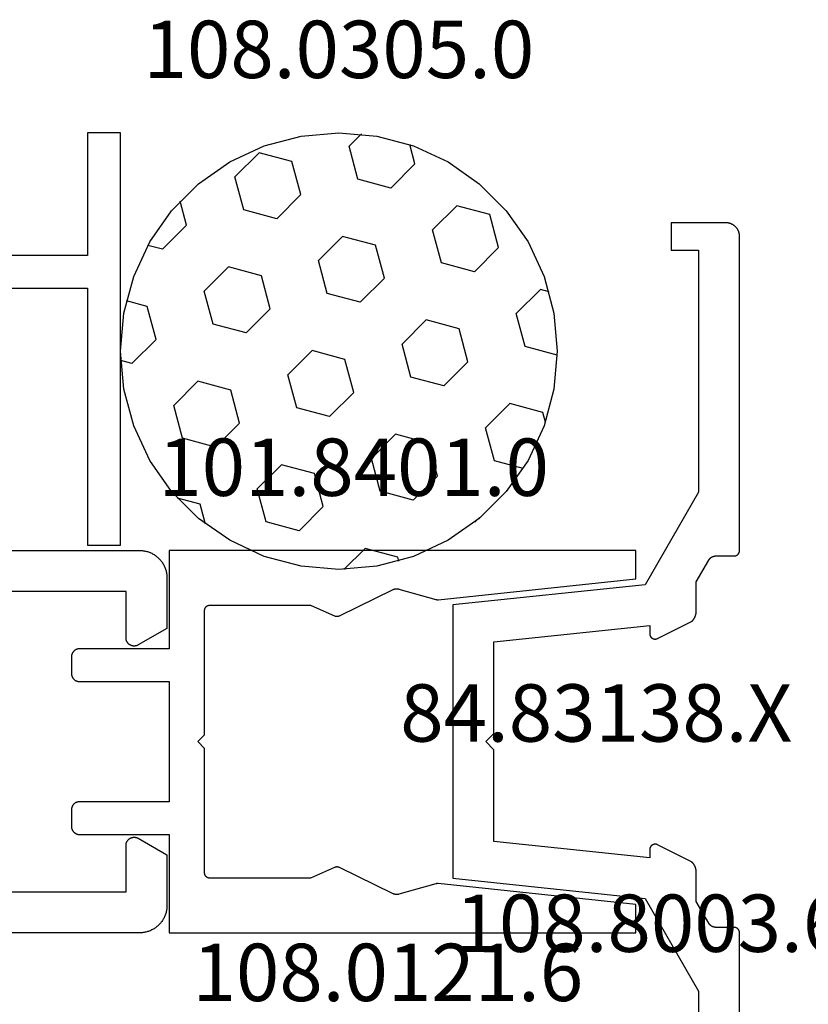
# Model space of a CAD drawing. Units: millimetres. Extents: x -6 to 3126, y -4515 to -50.
# Drawn here: x 2774 to 2803, y -546 to -510 of the extents above; entities that cross this region are included whole.
import ezdxf
from ezdxf.enums import TextEntityAlignment as Align

# ---------------------------------------------------------------- set-up
doc = ezdxf.new("R2010")
doc.units = ezdxf.units.MM
for name, color, linetype in [('CrossSectionsAccess', 2, 'Continuous'), ('CrossSectionsGums', 1, 'Continuous'), ('CrossSectionsProfils', 7, 'Continuous'), ('CrossSectionsTexts', 3, 'Continuous')]:
    doc.layers.add(name, color=color, linetype=linetype)
doc.styles.get("Standard").update_dxf_attribs({"font": 'complex.shx', "height": 60})

# ---------------------------------------------------------------- blocks, each defined once
blk = doc.blocks.new('84_11042_0', base_point=(-5052.303, -3755.952))
at = {"layer": 'CrossSectionsProfils', "flags": 128}
for points in [[(-5042.803, -3805.952), (-5042.803, -3813.952), (-5042.803, -3813.985), (-5042.801, -3814.017), (-5042.798, -3814.05), (-5042.795, -3814.082), (-5042.79, -3814.115), (-5042.784, -3814.147), (-5042.777, -3814.179), (-5042.769, -3814.211), (-5042.76, -3814.242), (-5042.75, -3814.273), (-5042.739, -3814.304), (-5042.727, -3814.335), (-5042.714, -3814.365), (-5042.7, -3814.394), (-5042.685, -3814.423), (-5042.669, -3814.452), (-5042.652, -3814.48), (-5042.635, -3814.507), (-5042.616, -3814.534), (-5042.596, -3814.561), (-5042.576, -3814.586), (-5042.555, -3814.611), (-5042.533, -3814.635), (-5042.51, -3814.659), (-5042.487, -3814.682), (-5042.462, -3814.704), (-5042.437, -3814.725), (-5042.412, -3814.745), (-5042.386, -3814.765), (-5042.359, -3814.783), (-5042.331, -3814.801), (-5042.303, -3814.818), (-5042.274, -3814.834), (-5042.245, -3814.849), (-5042.216, -3814.863), (-5042.186, -3814.876), (-5042.155, -3814.888), (-5042.125, -3814.899), (-5042.093, -3814.909), (-5042.062, -3814.918), (-5042.03, -3814.926), (-5041.998, -3814.933), (-5041.966, -3814.938), (-5041.934, -3814.943), (-5041.901, -3814.947), (-5041.869, -3814.95), (-5041.836, -3814.951), (-5041.803, -3814.952), (-5041.803, -3814.952), (-5039.95, -3814.952), (-5039.343, -3813.902), (-5039.337, -3813.89), (-5039.331, -3813.879), (-5039.326, -3813.867), (-5039.321, -3813.854), (-5039.317, -3813.842), (-5039.313, -3813.829), (-5039.31, -3813.817), (-5039.308, -3813.804), (-5039.306, -3813.791), (-5039.304, -3813.778), (-5039.303, -3813.765), (-5039.303, -3813.752), (-5039.303, -3813.739), (-5039.304, -3813.726), (-5039.306, -3813.713), (-5039.308, -3813.7), (-5039.31, -3813.687), (-5039.313, -3813.674), (-5039.317, -3813.662), (-5039.321, -3813.649), (-5039.326, -3813.637), (-5039.331, -3813.625), (-5039.337, -3813.613), (-5039.343, -3813.602), (-5039.35, -3813.591), (-5039.357, -3813.58), (-5039.365, -3813.569), (-5039.373, -3813.559), (-5039.382, -3813.549), (-5039.391, -3813.54), (-5039.4, -3813.531), (-5039.41, -3813.522), (-5039.42, -3813.514), (-5039.431, -3813.506), (-5039.442, -3813.499), (-5039.453, -3813.492), (-5039.465, -3813.486), (-5039.476, -3813.48), (-5039.488, -3813.475), (-5039.5, -3813.47), (-5039.513, -3813.466), (-5039.525, -3813.462), (-5039.538, -3813.459), (-5039.551, -3813.456), (-5039.564, -3813.454), (-5039.577, -3813.453), (-5039.59, -3813.452), (-5039.603, -3813.452), (-5039.603, -3813.452), (-5041.303, -3813.452), (-5041.303, -3808.952)], [(-5030.303, -3808.952), (-5030.303, -3813.452), (-5032.003, -3813.452), (-5032.016, -3813.452), (-5032.029, -3813.453), (-5032.042, -3813.454), (-5032.055, -3813.456), (-5032.068, -3813.459), (-5032.081, -3813.462), (-5032.093, -3813.466), (-5032.106, -3813.47), (-5032.118, -3813.475), (-5032.13, -3813.48), (-5032.142, -3813.486), (-5032.153, -3813.492), (-5032.164, -3813.499), (-5032.175, -3813.506), (-5032.186, -3813.514), (-5032.196, -3813.522), (-5032.206, -3813.531), (-5032.215, -3813.54), (-5032.224, -3813.549), (-5032.233, -3813.559), (-5032.241, -3813.569), (-5032.249, -3813.58), (-5032.256, -3813.591), (-5032.263, -3813.602), (-5032.269, -3813.613), (-5032.275, -3813.625), (-5032.28, -3813.637), (-5032.285, -3813.649), (-5032.289, -3813.662), (-5032.293, -3813.674), (-5032.296, -3813.687), (-5032.299, -3813.7), (-5032.301, -3813.713), (-5032.302, -3813.726), (-5032.303, -3813.739), (-5032.303, -3813.752), (-5032.303, -3813.765), (-5032.302, -3813.778), (-5032.301, -3813.791), (-5032.299, -3813.804), (-5032.296, -3813.817), (-5032.293, -3813.829), (-5032.289, -3813.842), (-5032.285, -3813.854), (-5032.28, -3813.867), (-5032.275, -3813.879), (-5032.269, -3813.89), (-5032.263, -3813.902), (-5032.263, -3813.902), (-5031.657, -3814.952), (-5029.803, -3814.952), (-5029.77, -3814.951), (-5029.738, -3814.95), (-5029.705, -3814.947), (-5029.673, -3814.943), (-5029.64, -3814.938), (-5029.608, -3814.933), (-5029.576, -3814.926), (-5029.544, -3814.918), (-5029.513, -3814.909), (-5029.482, -3814.899), (-5029.451, -3814.888), (-5029.42, -3814.876), (-5029.39, -3814.863), (-5029.361, -3814.849), (-5029.332, -3814.834), (-5029.303, -3814.818), (-5029.275, -3814.801), (-5029.248, -3814.783), (-5029.221, -3814.765), (-5029.194, -3814.745), (-5029.169, -3814.725), (-5029.144, -3814.704), (-5029.12, -3814.682), (-5029.096, -3814.659), (-5029.073, -3814.635), (-5029.051, -3814.611), (-5029.03, -3814.586), (-5029.01, -3814.561), (-5028.99, -3814.534), (-5028.972, -3814.507), (-5028.954, -3814.48), (-5028.937, -3814.452), (-5028.921, -3814.423), (-5028.906, -3814.394), (-5028.892, -3814.365), (-5028.879, -3814.335), (-5028.867, -3814.304), (-5028.856, -3814.273), (-5028.846, -3814.242), (-5028.837, -3814.211), (-5028.829, -3814.179), (-5028.822, -3814.147), (-5028.816, -3814.115), (-5028.812, -3814.082), (-5028.808, -3814.05), (-5028.805, -3814.017), (-5028.804, -3813.985), (-5028.803, -3813.952), (-5028.803, -3813.952), (-5028.803, -3805.952)]]:
    blk.add_lwpolyline(points, dxfattribs=at)
blk = doc.blocks.new('101_8401_0_TEXT_2', base_point=(59, -536.5))
at = {"layer": 'CrossSectionsTexts'}
blk.add_text('101.8401.0', height=2.1, dxfattribs=at).set_placement((65.839, -527.5), align=Align.CENTER)
blk = doc.blocks.new('101_8401_0', base_point=(5091.08, 3794.332))
at = {"layer": 'CrossSectionsAccess', "flags": 128}
blk.add_lwpolyline([(5098.08, 3811.51), (5097.042, 3811.51), (5096.28, 3804.262), (5096.28, 3804.26), (5096.279, 3804.259), (5096.279, 3804.257), (5096.279, 3804.256), (5096.279, 3804.254), (5096.279, 3804.252), (5096.279, 3804.251), (5096.279, 3804.249), (5096.279, 3804.248), (5096.279, 3804.246), (5096.279, 3804.245), (5096.279, 3804.243), (5096.279, 3804.241), (5096.279, 3804.24), (5096.279, 3804.238), (5096.279, 3804.237), (5096.279, 3804.235), (5096.279, 3804.233), (5096.279, 3804.232), (5096.279, 3804.23), (5096.279, 3804.229), (5096.279, 3804.227), (5096.279, 3804.226), (5096.279, 3804.224), (5096.28, 3804.222), (5096.28, 3804.221), (5096.28, 3804.219), (5096.28, 3804.218), (5096.28, 3804.216), (5096.28, 3804.215), (5096.281, 3804.213), (5096.281, 3804.211), (5096.281, 3804.21), (5096.281, 3804.208), (5096.282, 3804.207), (5096.282, 3804.205), (5096.282, 3804.204), (5096.283, 3804.202), (5096.283, 3804.2), (5096.283, 3804.199), (5096.283, 3804.197), (5096.284, 3804.196), (5096.284, 3804.194), (5096.285, 3804.193), (5096.285, 3804.191), (5096.285, 3804.19), (5096.286, 3804.188), (5096.286, 3804.187), (5096.286, 3804.187), (5096.669, 3802.831), (5096.67, 3802.827), (5096.671, 3802.822), (5096.672, 3802.818), (5096.673, 3802.813), (5096.674, 3802.809), (5096.675, 3802.805), (5096.676, 3802.8), (5096.677, 3802.796), (5096.677, 3802.791), (5096.678, 3802.787), (5096.678, 3802.782), (5096.679, 3802.777), (5096.679, 3802.773), (5096.68, 3802.768), (5096.68, 3802.764), (5096.68, 3802.759), (5096.68, 3802.755), (5096.68, 3802.75), (5096.68, 3802.746), (5096.68, 3802.741), (5096.68, 3802.737), (5096.68, 3802.732), (5096.679, 3802.727), (5096.679, 3802.723), (5096.679, 3802.718), (5096.678, 3802.714), (5096.677, 3802.709), (5096.677, 3802.705), (5096.676, 3802.7), (5096.675, 3802.696), (5096.674, 3802.691), (5096.674, 3802.687), (5096.673, 3802.682), (5096.671, 3802.678), (5096.67, 3802.674), (5096.669, 3802.669), (5096.668, 3802.665), (5096.667, 3802.66), (5096.665, 3802.656), (5096.664, 3802.652), (5096.662, 3802.647), (5096.661, 3802.643), (5096.659, 3802.639), (5096.657, 3802.635), (5096.655, 3802.631), (5096.654, 3802.626), (5096.652, 3802.622), (5096.65, 3802.618), (5096.65, 3802.618), (5095.689, 3800.649), (5095.688, 3800.645), (5095.686, 3800.642), (5095.685, 3800.638), (5095.683, 3800.635), (5095.682, 3800.631), (5095.68, 3800.627), (5095.679, 3800.624), (5095.678, 3800.62), (5095.677, 3800.616), (5095.676, 3800.612), (5095.675, 3800.609), (5095.674, 3800.605), (5095.673, 3800.601), (5095.672, 3800.597), (5095.672, 3800.593), (5095.671, 3800.589), (5095.671, 3800.586), (5095.67, 3800.582), (5095.67, 3800.578), (5095.669, 3800.574), (5095.669, 3800.57), (5095.669, 3800.566), (5095.669, 3800.562), (5095.669, 3800.558), (5095.669, 3800.554), (5095.669, 3800.55), (5095.67, 3800.546), (5095.67, 3800.543), (5095.67, 3800.539), (5095.671, 3800.535), (5095.671, 3800.531), (5095.672, 3800.527), (5095.673, 3800.523), (5095.674, 3800.519), (5095.674, 3800.516), (5095.675, 3800.512), (5095.676, 3800.508), (5095.677, 3800.504), (5095.679, 3800.501), (5095.68, 3800.497), (5095.681, 3800.493), (5095.682, 3800.489), (5095.684, 3800.486), (5095.685, 3800.482), (5095.687, 3800.479), (5095.689, 3800.475), (5095.69, 3800.472), (5095.692, 3800.468), (5095.692, 3800.468), (5096.08, 3799.591), (5096.08, 3795.91), (5096.08, 3795.904), (5096.08, 3795.897), (5096.079, 3795.891), (5096.078, 3795.884), (5096.077, 3795.878), (5096.076, 3795.871), (5096.075, 3795.865), (5096.073, 3795.858), (5096.072, 3795.852), (5096.07, 3795.846), (5096.067, 3795.84), (5096.065, 3795.834), (5096.062, 3795.828), (5096.06, 3795.822), (5096.057, 3795.816), (5096.053, 3795.81), (5096.05, 3795.805), (5096.046, 3795.799), (5096.043, 3795.794), (5096.039, 3795.788), (5096.035, 3795.783), (5096.031, 3795.778), (5096.026, 3795.773), (5096.022, 3795.769), (5096.017, 3795.764), (5096.012, 3795.76), (5096.007, 3795.756), (5096.002, 3795.751), (5095.997, 3795.748), (5095.991, 3795.744), (5095.986, 3795.74), (5095.98, 3795.737), (5095.974, 3795.734), (5095.969, 3795.731), (5095.963, 3795.728), (5095.957, 3795.725), (5095.951, 3795.723), (5095.944, 3795.721), (5095.938, 3795.719), (5095.932, 3795.717), (5095.926, 3795.715), (5095.919, 3795.714), (5095.913, 3795.713), (5095.906, 3795.712), (5095.9, 3795.711), (5095.893, 3795.711), (5095.887, 3795.71), (5095.88, 3795.71), (5095.88, 3795.71), (5091.33, 3795.71), (5091.08, 3795.46), (5090.83, 3795.71), (5086.28, 3795.71), (5086.274, 3795.71), (5086.267, 3795.711), (5086.261, 3795.711), (5086.254, 3795.712), (5086.248, 3795.713), (5086.241, 3795.714), (5086.235, 3795.715), (5086.228, 3795.717), (5086.222, 3795.719), (5086.216, 3795.721), (5086.21, 3795.723), (5086.204, 3795.725), (5086.198, 3795.728), (5086.192, 3795.731), (5086.186, 3795.734), (5086.18, 3795.737), (5086.175, 3795.74), (5086.169, 3795.744), (5086.164, 3795.748), (5086.158, 3795.751), (5086.153, 3795.756), (5086.148, 3795.76), (5086.143, 3795.764), (5086.139, 3795.769), (5086.134, 3795.773), (5086.13, 3795.778), (5086.126, 3795.783), (5086.121, 3795.788), (5086.118, 3795.794), (5086.114, 3795.799), (5086.11, 3795.805), (5086.107, 3795.81), (5086.104, 3795.816), (5086.101, 3795.822), (5086.098, 3795.828), (5086.095, 3795.834), (5086.093, 3795.84), (5086.091, 3795.846), (5086.089, 3795.852), (5086.087, 3795.858), (5086.085, 3795.865), (5086.084, 3795.871), (5086.083, 3795.878), (5086.082, 3795.884), (5086.081, 3795.891), (5086.081, 3795.897), (5086.08, 3795.904), (5086.08, 3795.91), (5086.08, 3795.91), (5086.08, 3799.591), (5086.479, 3800.493), (5086.48, 3800.496), (5086.481, 3800.499), (5086.482, 3800.502), (5086.483, 3800.506), (5086.484, 3800.509), (5086.485, 3800.512), (5086.486, 3800.515), (5086.487, 3800.519), (5086.487, 3800.522), (5086.488, 3800.525), (5086.488, 3800.528), (5086.489, 3800.532), (5086.489, 3800.535), (5086.49, 3800.538), (5086.49, 3800.542), (5086.491, 3800.545), (5086.491, 3800.548), (5086.491, 3800.552), (5086.491, 3800.555), (5086.491, 3800.558), (5086.491, 3800.562), (5086.491, 3800.565), (5086.491, 3800.568), (5086.491, 3800.572), (5086.491, 3800.575), (5086.49, 3800.578), (5086.49, 3800.582), (5086.49, 3800.585), (5086.489, 3800.588), (5086.489, 3800.592), (5086.488, 3800.595), (5086.488, 3800.598), (5086.487, 3800.602), (5086.486, 3800.605), (5086.486, 3800.608), (5086.485, 3800.611), (5086.484, 3800.615), (5086.483, 3800.618), (5086.482, 3800.621), (5086.481, 3800.624), (5086.48, 3800.627), (5086.479, 3800.63), (5086.478, 3800.634), (5086.476, 3800.637), (5086.475, 3800.64), (5086.474, 3800.643), (5086.472, 3800.646), (5086.471, 3800.649), (5086.471, 3800.649), (5085.511, 3802.618), (5085.509, 3802.622), (5085.507, 3802.626), (5085.505, 3802.631), (5085.503, 3802.635), (5085.501, 3802.639), (5085.5, 3802.643), (5085.498, 3802.647), (5085.497, 3802.652), (5085.495, 3802.656), (5085.494, 3802.66), (5085.492, 3802.665), (5085.491, 3802.669), (5085.49, 3802.674), (5085.489, 3802.678), (5085.488, 3802.682), (5085.487, 3802.687), (5085.486, 3802.691), (5085.485, 3802.696), (5085.484, 3802.7), (5085.484, 3802.705), (5085.483, 3802.709), (5085.482, 3802.714), (5085.482, 3802.718), (5085.481, 3802.723), (5085.481, 3802.727), (5085.481, 3802.732), (5085.48, 3802.737), (5085.48, 3802.741), (5085.48, 3802.746), (5085.48, 3802.75), (5085.48, 3802.755), (5085.48, 3802.759), (5085.48, 3802.764), (5085.481, 3802.768), (5085.481, 3802.773), (5085.481, 3802.777), (5085.482, 3802.782), (5085.482, 3802.787), (5085.483, 3802.791), (5085.484, 3802.796), (5085.484, 3802.8), (5085.485, 3802.805), (5085.486, 3802.809), (5085.487, 3802.813), (5085.488, 3802.818), (5085.489, 3802.822), (5085.49, 3802.827), (5085.491, 3802.831), (5085.491, 3802.831), (5085.874, 3804.187), (5085.875, 3804.188), (5085.875, 3804.19), (5085.875, 3804.191), (5085.876, 3804.193), (5085.876, 3804.194), (5085.876, 3804.196), (5085.877, 3804.197), (5085.877, 3804.199), (5085.877, 3804.2), (5085.878, 3804.202), (5085.878, 3804.204), (5085.878, 3804.205), (5085.879, 3804.207), (5085.879, 3804.208), (5085.879, 3804.21), (5085.879, 3804.211), (5085.88, 3804.213), (5085.88, 3804.215), (5085.88, 3804.216), (5085.88, 3804.218), (5085.88, 3804.219), (5085.881, 3804.221), (5085.881, 3804.222), (5085.881, 3804.224), (5085.881, 3804.226), (5085.881, 3804.227), (5085.881, 3804.229), (5085.881, 3804.23), (5085.881, 3804.232), (5085.881, 3804.233), (5085.882, 3804.235), (5085.882, 3804.237), (5085.882, 3804.238), (5085.882, 3804.24), (5085.882, 3804.241), (5085.882, 3804.243), (5085.882, 3804.245), (5085.882, 3804.246), (5085.881, 3804.248), (5085.881, 3804.249), (5085.881, 3804.251), (5085.881, 3804.252), (5085.881, 3804.254), (5085.881, 3804.256), (5085.881, 3804.257), (5085.881, 3804.259), (5085.881, 3804.26), (5085.881, 3804.262), (5085.881, 3804.262), (5085.119, 3811.51), (5084.08, 3811.51), (5084.08, 3794.41), (5087.68, 3794.41), (5087.68, 3791.132), (5087.68, 3791.122), (5087.681, 3791.112), (5087.682, 3791.102), (5087.683, 3791.093), (5087.684, 3791.083), (5087.686, 3791.073), (5087.688, 3791.064), (5087.69, 3791.054), (5087.693, 3791.045), (5087.696, 3791.035), (5087.699, 3791.026), (5087.703, 3791.017), (5087.707, 3791.008), (5087.711, 3790.999), (5087.716, 3790.99), (5087.72, 3790.982), (5087.725, 3790.973), (5087.731, 3790.965), (5087.736, 3790.957), (5087.742, 3790.949), (5087.748, 3790.941), (5087.755, 3790.934), (5087.761, 3790.927), (5087.768, 3790.92), (5087.775, 3790.913), (5087.782, 3790.906), (5087.79, 3790.9), (5087.798, 3790.894), (5087.805, 3790.888), (5087.813, 3790.882), (5087.822, 3790.877), (5087.83, 3790.872), (5087.839, 3790.867), (5087.847, 3790.863), (5087.856, 3790.859), (5087.865, 3790.855), (5087.874, 3790.851), (5087.884, 3790.848), (5087.893, 3790.845), (5087.903, 3790.842), (5087.912, 3790.84), (5087.922, 3790.838), (5087.931, 3790.836), (5087.941, 3790.834), (5087.951, 3790.833), (5087.961, 3790.832), (5087.97, 3790.832), (5087.98, 3790.832), (5087.98, 3790.832), (5088.58, 3790.832), (5088.59, 3790.832), (5088.6, 3790.832), (5088.61, 3790.833), (5088.619, 3790.834), (5088.629, 3790.836), (5088.639, 3790.838), (5088.648, 3790.84), (5088.658, 3790.842), (5088.667, 3790.845), (5088.677, 3790.848), (5088.686, 3790.851), (5088.695, 3790.855), (5088.704, 3790.859), (5088.713, 3790.863), (5088.722, 3790.867), (5088.73, 3790.872), (5088.739, 3790.877), (5088.747, 3790.882), (5088.755, 3790.888), (5088.763, 3790.894), (5088.77, 3790.9), (5088.778, 3790.906), (5088.785, 3790.913), (5088.792, 3790.92), (5088.799, 3790.927), (5088.806, 3790.934), (5088.812, 3790.941), (5088.818, 3790.949), (5088.824, 3790.957), (5088.83, 3790.965), (5088.835, 3790.973), (5088.84, 3790.982), (5088.845, 3790.99), (5088.849, 3790.999), (5088.853, 3791.008), (5088.857, 3791.017), (5088.861, 3791.026), (5088.864, 3791.035), (5088.867, 3791.045), (5088.87, 3791.054), (5088.872, 3791.064), (5088.874, 3791.073), (5088.876, 3791.083), (5088.878, 3791.093), (5088.879, 3791.102), (5088.88, 3791.112), (5088.88, 3791.122), (5088.88, 3791.132), (5088.88, 3791.132), (5088.88, 3794.41), (5093.28, 3794.41), (5093.28, 3791.132), (5093.28, 3791.122), (5093.281, 3791.112), (5093.282, 3791.102), (5093.283, 3791.093), (5093.284, 3791.083), (5093.286, 3791.073), (5093.288, 3791.064), (5093.29, 3791.054), (5093.293, 3791.045), (5093.296, 3791.035), (5093.299, 3791.026), (5093.303, 3791.017), (5093.307, 3791.008), (5093.311, 3790.999), (5093.316, 3790.99), (5093.32, 3790.982), (5093.325, 3790.973), (5093.331, 3790.965), (5093.336, 3790.957), (5093.342, 3790.949), (5093.348, 3790.941), (5093.355, 3790.934), (5093.361, 3790.927), (5093.368, 3790.92), (5093.375, 3790.913), (5093.382, 3790.906), (5093.39, 3790.9), (5093.398, 3790.894), (5093.405, 3790.888), (5093.413, 3790.882), (5093.422, 3790.877), (5093.43, 3790.872), (5093.439, 3790.867), (5093.447, 3790.863), (5093.456, 3790.859), (5093.465, 3790.855), (5093.474, 3790.851), (5093.484, 3790.848), (5093.493, 3790.845), (5093.503, 3790.842), (5093.512, 3790.84), (5093.522, 3790.838), (5093.531, 3790.836), (5093.541, 3790.834), (5093.551, 3790.833), (5093.561, 3790.832), (5093.57, 3790.832), (5093.58, 3790.832), (5093.58, 3790.832), (5094.18, 3790.832), (5094.19, 3790.832), (5094.2, 3790.832), (5094.21, 3790.833), (5094.219, 3790.834), (5094.229, 3790.836), (5094.239, 3790.838), (5094.248, 3790.84), (5094.258, 3790.842), (5094.267, 3790.845), (5094.277, 3790.848), (5094.286, 3790.851), (5094.295, 3790.855), (5094.304, 3790.859), (5094.313, 3790.863), (5094.322, 3790.867), (5094.33, 3790.872), (5094.339, 3790.877), (5094.347, 3790.882), (5094.355, 3790.888), (5094.363, 3790.894), (5094.37, 3790.9), (5094.378, 3790.906), (5094.385, 3790.913), (5094.392, 3790.92), (5094.399, 3790.927), (5094.406, 3790.934), (5094.412, 3790.941), (5094.418, 3790.949), (5094.424, 3790.957), (5094.43, 3790.965), (5094.435, 3790.973), (5094.44, 3790.982), (5094.445, 3790.99), (5094.449, 3790.999), (5094.453, 3791.008), (5094.457, 3791.017), (5094.461, 3791.026), (5094.464, 3791.035), (5094.467, 3791.045), (5094.47, 3791.054), (5094.472, 3791.064), (5094.474, 3791.073), (5094.476, 3791.083), (5094.478, 3791.093), (5094.479, 3791.102), (5094.48, 3791.112), (5094.48, 3791.122), (5094.48, 3791.132), (5094.48, 3791.132), (5094.48, 3794.41), (5098.08, 3794.41), (5098.08, 3811.51)], dxfattribs=at)
blk = doc.blocks.new('84_83138_X_TEXT_2', base_point=(76.178, -536.5))
at = {"layer": 'CrossSectionsTexts'}
blk.add_text('84.83138.X', height=2.1, dxfattribs=at).set_placement((74.728, -536.5), align=Align.CENTER)
blk = doc.blocks.new('84_83138_X', base_point=(5132.635, 3806.195))
at = {"layer": 'CrossSectionsProfils', "flags": 128}
for points in [[(5138.38, 3806.534), (5141.776, 3808.495), (5150.635, 3808.495)], [(5151.135, 3809.995), (5139.635, 3809.995), (5139.629, 3809.995), (5139.622, 3809.994), (5139.616, 3809.994), (5139.609, 3809.993), (5139.603, 3809.992), (5139.596, 3809.991), (5139.59, 3809.989), (5139.583, 3809.988), (5139.577, 3809.986), (5139.571, 3809.984), (5139.565, 3809.982), (5139.559, 3809.979), (5139.553, 3809.977), (5139.547, 3809.974), (5139.541, 3809.971), (5139.535, 3809.968), (5139.53, 3809.965), (5139.524, 3809.961), (5139.519, 3809.957), (5139.513, 3809.953), (5139.508, 3809.949), (5139.503, 3809.945), (5139.498, 3809.941), (5139.494, 3809.936), (5139.489, 3809.931), (5139.485, 3809.927), (5139.481, 3809.922), (5139.477, 3809.916), (5139.473, 3809.911), (5139.469, 3809.906), (5139.465, 3809.9), (5139.462, 3809.895), (5139.459, 3809.889), (5139.456, 3809.883), (5139.453, 3809.877), (5139.45, 3809.871), (5139.448, 3809.865), (5139.446, 3809.859), (5139.444, 3809.853), (5139.442, 3809.846), (5139.44, 3809.84), (5139.439, 3809.834), (5139.438, 3809.827), (5139.437, 3809.821), (5139.436, 3809.814), (5139.436, 3809.808), (5139.435, 3809.801), (5139.435, 3809.795), (5139.435, 3809.795), (5139.435, 3809.126), (5139.435, 3809.119), (5139.435, 3809.113), (5139.435, 3809.106), (5139.434, 3809.1), (5139.433, 3809.093), (5139.433, 3809.087), (5139.432, 3809.08), (5139.431, 3809.074), (5139.429, 3809.067), (5139.428, 3809.061), (5139.427, 3809.054), (5139.425, 3809.048), (5139.423, 3809.042), (5139.421, 3809.036), (5139.419, 3809.029), (5139.417, 3809.023), (5139.415, 3809.017), (5139.412, 3809.011), (5139.41, 3809.005), (5139.407, 3808.999), (5139.404, 3808.993), (5139.401, 3808.987), (5139.398, 3808.981), (5139.395, 3808.976), (5139.392, 3808.97), (5139.388, 3808.965), (5139.385, 3808.959), (5139.381, 3808.954), (5139.377, 3808.948), (5139.373, 3808.943), (5139.369, 3808.938), (5139.365, 3808.933), (5139.361, 3808.928), (5139.356, 3808.923), (5139.352, 3808.918), (5139.347, 3808.914), (5139.343, 3808.909), (5139.338, 3808.905), (5139.333, 3808.9), (5139.328, 3808.896), (5139.323, 3808.892), (5139.318, 3808.888), (5139.313, 3808.884), (5139.307, 3808.88), (5139.302, 3808.876), (5139.296, 3808.873), (5139.291, 3808.869), (5139.285, 3808.866), (5139.285, 3808.866), (5138.485, 3808.404), (5137.403, 3808.404), (5137.394, 3808.404), (5137.386, 3808.404), (5137.378, 3808.403), (5137.37, 3808.403), (5137.362, 3808.402), (5137.354, 3808.402), (5137.345, 3808.401), (5137.337, 3808.4), (5137.329, 3808.399), (5137.321, 3808.397), (5137.313, 3808.396), (5137.305, 3808.394), (5137.297, 3808.393), (5137.289, 3808.391), (5137.281, 3808.389), (5137.273, 3808.387), (5137.265, 3808.385), (5137.257, 3808.383), (5137.25, 3808.38), (5137.242, 3808.378), (5137.234, 3808.375), (5137.226, 3808.372), (5137.219, 3808.369), (5137.211, 3808.366), (5137.204, 3808.363), (5137.196, 3808.36), (5137.189, 3808.356), (5137.181, 3808.353), (5137.174, 3808.349), (5137.167, 3808.345), (5137.16, 3808.341), (5137.153, 3808.337), (5137.145, 3808.333), (5137.138, 3808.329), (5137.132, 3808.324), (5137.125, 3808.32), (5137.118, 3808.315), (5137.111, 3808.311), (5137.105, 3808.306), (5137.098, 3808.301), (5137.092, 3808.296), (5137.085, 3808.291), (5137.079, 3808.285), (5137.073, 3808.28), (5137.067, 3808.275), (5137.061, 3808.269), (5137.055, 3808.263), (5137.049, 3808.258), (5137.049, 3808.258), (5136.412, 3806.994), (5136.408, 3806.986), (5136.405, 3806.979), (5136.402, 3806.971), (5136.399, 3806.963), (5136.397, 3806.954), (5136.395, 3806.946), (5136.394, 3806.938), (5136.392, 3806.929), (5136.391, 3806.921), (5136.391, 3806.913), (5136.391, 3806.904), (5136.391, 3806.896), (5136.391, 3806.887), (5136.392, 3806.879), (5136.394, 3806.87), (5136.395, 3806.862), (5136.397, 3806.854), (5136.4, 3806.845), (5136.402, 3806.837), (5136.405, 3806.829), (5136.408, 3806.822), (5136.412, 3806.814), (5136.416, 3806.807), (5136.42, 3806.799), (5136.425, 3806.792), (5136.43, 3806.785), (5136.435, 3806.778), (5136.441, 3806.772), (5136.446, 3806.766), (5136.452, 3806.76), (5136.459, 3806.754), (5136.465, 3806.748), (5136.472, 3806.743), (5136.479, 3806.738), (5136.486, 3806.734), (5136.493, 3806.729), (5136.501, 3806.725), (5136.508, 3806.722), (5136.516, 3806.718), (5136.524, 3806.716), (5136.532, 3806.713), (5136.54, 3806.711), (5136.549, 3806.709), (5136.557, 3806.707), (5136.565, 3806.706), (5136.574, 3806.705), (5136.582, 3806.704), (5136.591, 3806.704), (5136.591, 3806.704), (5136.89, 3806.704), (5136.29, 3800.995), (5132.935, 3800.995), (5132.635, 3800.695), (5132.335, 3800.995), (5128.981, 3800.995), (5128.38, 3806.704), (5128.679, 3806.704), (5128.688, 3806.704), (5128.696, 3806.705), (5128.705, 3806.706), (5128.713, 3806.707), (5128.721, 3806.709), (5128.729, 3806.711), (5128.738, 3806.713), (5128.746, 3806.716), (5128.754, 3806.718), (5128.761, 3806.722), (5128.769, 3806.725), (5128.777, 3806.729), (5128.784, 3806.734), (5128.791, 3806.738), (5128.798, 3806.743), (5128.805, 3806.748), (5128.811, 3806.754), (5128.817, 3806.76), (5128.823, 3806.766), (5128.829, 3806.772), (5128.835, 3806.778), (5128.84, 3806.785), (5128.845, 3806.792), (5128.849, 3806.799), (5128.854, 3806.807), (5128.858, 3806.814), (5128.861, 3806.822), (5128.865, 3806.829), (5128.868, 3806.837), (5128.87, 3806.845), (5128.873, 3806.854), (5128.875, 3806.862), (5128.876, 3806.87), (5128.877, 3806.879), (5128.878, 3806.887), (5128.879, 3806.896), (5128.879, 3806.904), (5128.879, 3806.913), (5128.878, 3806.921), (5128.877, 3806.929), (5128.876, 3806.938), (5128.875, 3806.946), (5128.873, 3806.954), (5128.87, 3806.963), (5128.868, 3806.971), (5128.865, 3806.979), (5128.861, 3806.986), (5128.858, 3806.994), (5128.858, 3806.994), (5128.221, 3808.258), (5128.215, 3808.263), (5128.209, 3808.269), (5128.203, 3808.275), (5128.197, 3808.28), (5128.191, 3808.285), (5128.185, 3808.291), (5128.178, 3808.296), (5128.172, 3808.301), (5128.165, 3808.306), (5128.159, 3808.311), (5128.152, 3808.315), (5128.145, 3808.32), (5128.138, 3808.324), (5128.131, 3808.329), (5128.124, 3808.333), (5128.117, 3808.337), (5128.11, 3808.341), (5128.103, 3808.345), (5128.096, 3808.349), (5128.088, 3808.353), (5128.081, 3808.356), (5128.074, 3808.36), (5128.066, 3808.363), (5128.059, 3808.366), (5128.051, 3808.369), (5128.043, 3808.372), (5128.036, 3808.375), (5128.028, 3808.378), (5128.02, 3808.38), (5128.012, 3808.383), (5128.005, 3808.385), (5127.997, 3808.387), (5127.989, 3808.389), (5127.981, 3808.391), (5127.973, 3808.393), (5127.965, 3808.394), (5127.957, 3808.396), (5127.949, 3808.397), (5127.941, 3808.399), (5127.933, 3808.4), (5127.924, 3808.401), (5127.916, 3808.402), (5127.908, 3808.402), (5127.9, 3808.403), (5127.892, 3808.403), (5127.884, 3808.404), (5127.876, 3808.404), (5127.867, 3808.404), (5127.867, 3808.404), (5126.785, 3808.404), (5125.985, 3808.866), (5125.98, 3808.869), (5125.974, 3808.873), (5125.969, 3808.876), (5125.963, 3808.88), (5125.958, 3808.884), (5125.953, 3808.888), (5125.947, 3808.892), (5125.942, 3808.896), (5125.937, 3808.9), (5125.933, 3808.905), (5125.928, 3808.909), (5125.923, 3808.914), (5125.918, 3808.918), (5125.914, 3808.923), (5125.91, 3808.928), (5125.905, 3808.933), (5125.901, 3808.938), (5125.897, 3808.943), (5125.893, 3808.948), (5125.889, 3808.954), (5125.886, 3808.959), (5125.882, 3808.965), (5125.879, 3808.97), (5125.875, 3808.976), (5125.872, 3808.981), (5125.869, 3808.987), (5125.866, 3808.993), (5125.863, 3808.999), (5125.861, 3809.005), (5125.858, 3809.011), (5125.856, 3809.017), (5125.853, 3809.023), (5125.851, 3809.029), (5125.849, 3809.036), (5125.847, 3809.042), (5125.845, 3809.048), (5125.844, 3809.054), (5125.842, 3809.061), (5125.841, 3809.067), (5125.84, 3809.074), (5125.839, 3809.08), (5125.838, 3809.087), (5125.837, 3809.093), (5125.836, 3809.1), (5125.836, 3809.106), (5125.835, 3809.113), (5125.835, 3809.119), (5125.835, 3809.126), (5125.835, 3809.126), (5125.835, 3809.795), (5125.835, 3809.801), (5125.835, 3809.808), (5125.834, 3809.814), (5125.833, 3809.821), (5125.833, 3809.827), (5125.831, 3809.834), (5125.83, 3809.84), (5125.828, 3809.846), (5125.827, 3809.853), (5125.825, 3809.859), (5125.822, 3809.865), (5125.82, 3809.871), (5125.817, 3809.877), (5125.815, 3809.883), (5125.812, 3809.889), (5125.808, 3809.895), (5125.805, 3809.9), (5125.801, 3809.906), (5125.798, 3809.911), (5125.794, 3809.916), (5125.79, 3809.922), (5125.786, 3809.927), (5125.781, 3809.931), (5125.777, 3809.936), (5125.772, 3809.941), (5125.767, 3809.945), (5125.762, 3809.949), (5125.757, 3809.953), (5125.752, 3809.957), (5125.746, 3809.961), (5125.741, 3809.965), (5125.735, 3809.968), (5125.729, 3809.971), (5125.724, 3809.974), (5125.718, 3809.977), (5125.712, 3809.979), (5125.706, 3809.982), (5125.699, 3809.984), (5125.693, 3809.986), (5125.687, 3809.988), (5125.681, 3809.989), (5125.674, 3809.991), (5125.668, 3809.992), (5125.661, 3809.993), (5125.655, 3809.994), (5125.648, 3809.994), (5125.642, 3809.995), (5125.635, 3809.995), (5125.635, 3809.995), (5114.135, 3809.995), (5114.119, 3809.994), (5114.102, 3809.994), (5114.086, 3809.992), (5114.07, 3809.99), (5114.054, 3809.988), (5114.038, 3809.985), (5114.022, 3809.982), (5114.006, 3809.978), (5113.99, 3809.973), (5113.974, 3809.968), (5113.959, 3809.963), (5113.944, 3809.957), (5113.929, 3809.95), (5113.914, 3809.943), (5113.899, 3809.936), (5113.885, 3809.928), (5113.871, 3809.919), (5113.857, 3809.91), (5113.844, 3809.901), (5113.831, 3809.891), (5113.818, 3809.881), (5113.806, 3809.871), (5113.793, 3809.86), (5113.782, 3809.848), (5113.77, 3809.836), (5113.759, 3809.824), (5113.749, 3809.812), (5113.739, 3809.799), (5113.729, 3809.786), (5113.719, 3809.772), (5113.711, 3809.759), (5113.702, 3809.745), (5113.694, 3809.73), (5113.687, 3809.716), (5113.68, 3809.701), (5113.673, 3809.686), (5113.667, 3809.671), (5113.662, 3809.655), (5113.657, 3809.64), (5113.652, 3809.624), (5113.648, 3809.608), (5113.645, 3809.592), (5113.642, 3809.576), (5113.639, 3809.56), (5113.638, 3809.544), (5113.636, 3809.527), (5113.635, 3809.511), (5113.635, 3809.495), (5113.635, 3809.495), (5113.635, 3807.495), (5114.635, 3807.495), (5114.635, 3808.495), (5123.494, 3808.495), (5126.89, 3806.534), (5127.63, 3799.495), (5137.64, 3799.495), (5138.38, 3806.534)]]:
    blk.add_lwpolyline(points, dxfattribs=at)
blk = doc.blocks.new('108_8003_6_TEXT_2', base_point=(78.228, -554.2))
at = {"layer": 'CrossSectionsTexts'}
blk.add_text('108.8003.6', height=2.1, dxfattribs=at).set_placement((76.728, -544.199), align=Align.CENTER)
blk = doc.blocks.new('108_0121_6_TEXT_2', base_point=(71.5, -555))
at = {"layer": 'CrossSectionsTexts'}
blk.add_text('108.0121.6', height=2.1, dxfattribs=at).set_placement((67.094, -546), align=Align.CENTER)
blk = doc.blocks.new('101_8402_0', base_point=(5443.375, 3881.742))
at = {"layer": 'CrossSectionsAccess', "flags": 128}
blk.add_lwpolyline([(5443.275, 3836.951), (5443.275, 3825.656), (5452.675, 3825.656), (5452.675, 3824.442), (5437.575, 3824.442), (5437.575, 3825.656), (5442.075, 3825.656), (5442.075, 3833.451)], dxfattribs=at)
blk = doc.blocks.new('108_0305_0_TEXT_2', base_point=(57.3, -514.2))
at = {"layer": 'CrossSectionsTexts'}
blk.add_text('108.0305.0', height=2.1, dxfattribs=at).set_placement((65.3, -512.2), align=Align.CENTER)
blk = doc.blocks.new('108_0305_0', base_point=(5583.385, 4900.275))
at = {"layer": 'CrossSectionsGums', "color": 252, "true_color": 0x848484}
for p, q in [((5589.996, 4900.154), (5588.649, 4899.793)), ((5589.748, 4899.298), (5589.543, 4900.06)), ((5591.385, 4900.275), (5589.996, 4900.154)), ((5592.774, 4900.154), (5591.385, 4900.275)), ((5591.839, 4899.858), (5591.729, 4900.268)), ((5594.121, 4899.793), (5592.774, 4900.154)), ((5588.649, 4899.793), (5587.385, 4899.203)), ((5590.955, 4898.974), (5591.839, 4899.858)), ((5595.385, 4899.203), (5594.121, 4899.793)), ((5587.656, 4898.737), (5587.512, 4899.275)), ((5590.955, 4898.974), (5589.748, 4899.298)), ((5587.385, 4899.203), (5586.243, 4898.404)), ((5596.527, 4898.404), (5595.385, 4899.203)), ((5586.772, 4897.853), (5587.656, 4898.737)), ((5586.243, 4898.404), (5585.257, 4897.418)), ((5592.486, 4897.443), (5593.37, 4898.327)), ((5594.577, 4898.004), (5593.37, 4898.327)), ((5597.514, 4897.418), (5596.527, 4898.404)), ((5596.992, 4897.357), (5596.768, 4898.194)), ((5586.772, 4897.853), (5585.89, 4898.09)), ((5594.901, 4896.796), (5594.577, 4898.004)), ((5585.257, 4897.418), (5584.457, 4896.275)), ((5592.809, 4896.236), (5592.486, 4897.443)), ((5598.313, 4896.275), (5597.514, 4897.418)), ((5588.303, 4896.322), (5589.187, 4897.206)), ((5590.395, 4896.883), (5589.187, 4897.206)), ((5597.72, 4897.162), (5596.992, 4897.357)), ((5590.718, 4895.675), (5590.395, 4896.883)), ((5594.017, 4895.912), (5594.901, 4896.796)), ((5584.457, 4896.275), (5583.868, 4895.011)), ((5584.121, 4895.202), (5585.005, 4896.086)), ((5586.212, 4895.762), (5585.005, 4896.086)), ((5588.627, 4895.115), (5588.303, 4896.322)), ((5594.017, 4895.912), (5592.809, 4896.236)), ((5598.903, 4895.011), (5598.313, 4896.275)), ((5586.536, 4894.555), (5586.212, 4895.762)), ((5589.834, 4894.792), (5590.718, 4895.675)), ((5595.548, 4894.381), (5596.432, 4895.265)), ((5597.639, 4894.942), (5596.432, 4895.265)), ((5583.868, 4895.011), (5583.507, 4893.664)), ((5584.444, 4893.994), (5584.121, 4895.202)), ((5589.834, 4894.792), (5588.627, 4895.115)), ((5597.963, 4893.734), (5597.639, 4894.942)), ((5599.264, 4893.664), (5598.903, 4895.011)), ((5585.652, 4893.671), (5586.536, 4894.555)), ((5595.871, 4893.174), (5595.548, 4894.381)), ((5585.652, 4893.671), (5584.444, 4893.994)), ((5591.365, 4893.261), (5592.249, 4894.144)), ((5593.456, 4893.821), (5592.249, 4894.144)), ((5593.78, 4892.614), (5593.456, 4893.821)), ((5583.507, 4893.664), (5583.385, 4892.275)), ((5597.079, 4892.85), (5597.963, 4893.734)), ((5599.385, 4892.275), (5599.264, 4893.664)), ((5591.689, 4892.053), (5591.365, 4893.261)), ((5597.079, 4892.85), (5595.871, 4893.174)), ((5587.183, 4892.14), (5588.066, 4893.024)), ((5589.274, 4892.7), (5588.066, 4893.024)), ((5589.597, 4891.493), (5589.274, 4892.7)), ((5592.896, 4891.73), (5593.78, 4892.614)), ((5583.385, 4892.275), (5583.507, 4890.886)), ((5587.506, 4890.932), (5587.183, 4892.14)), ((5592.896, 4891.73), (5591.689, 4892.053)), ((5598.61, 4891.319), (5599.383, 4892.093)), ((5599.264, 4890.886), (5599.385, 4892.275)), ((5583.428, 4891.447), (5583.884, 4891.903)), ((5585.091, 4891.58), (5583.884, 4891.903)), ((5585.415, 4890.372), (5585.091, 4891.58)), ((5588.714, 4890.609), (5589.597, 4891.493)), ((5598.933, 4890.112), (5598.61, 4891.319)), ((5588.714, 4890.609), (5587.506, 4890.932)), ((5594.427, 4890.199), (5595.311, 4891.083)), ((5596.518, 4890.759), (5595.311, 4891.083)), ((5583.507, 4890.886), (5583.868, 4889.539)), ((5596.842, 4889.552), (5596.518, 4890.759)), ((5598.903, 4889.539), (5599.264, 4890.886)), ((5584.531, 4889.488), (5585.415, 4890.372)), ((5590.244, 4889.078), (5591.128, 4889.962)), ((5592.336, 4889.638), (5591.128, 4889.962)), ((5594.751, 4888.991), (5594.427, 4890.199)), ((5599.076, 4890.074), (5598.933, 4890.112)), ((5584.531, 4889.488), (5583.818, 4889.679)), ((5583.868, 4889.539), (5584.457, 4888.275)), ((5592.659, 4888.431), (5592.336, 4889.638)), ((5595.958, 4888.668), (5596.842, 4889.552)), ((5598.313, 4888.275), (5598.903, 4889.539)), ((5586.062, 4887.957), (5586.946, 4888.841)), ((5588.153, 4888.518), (5586.946, 4888.841)), ((5590.568, 4887.871), (5590.244, 4889.078)), ((5595.958, 4888.668), (5594.751, 4888.991)), ((5588.477, 4887.31), (5588.153, 4888.518)), ((5591.775, 4887.547), (5592.659, 4888.431)), ((5584.457, 4888.275), (5585.257, 4887.133)), ((5597.514, 4887.133), (5598.313, 4888.275)), ((5586.385, 4886.75), (5586.062, 4887.957)), ((5591.775, 4887.547), (5590.568, 4887.871)), ((5585.257, 4887.133), (5586.243, 4886.147)), ((5587.593, 4886.426), (5588.477, 4887.31)), ((5596.527, 4886.147), (5597.514, 4887.133)), ((5597.489, 4887.137), (5597.642, 4887.29)), ((5597.496, 4887.112), (5597.489, 4887.137)), ((5587.593, 4886.426), (5586.385, 4886.75)), ((5593.306, 4886.016), (5594.19, 4886.9)), ((5595.398, 4886.577), (5594.19, 4886.9)), ((5595.679, 4885.525), (5595.398, 4886.577)), ((5586.243, 4886.147), (5587.385, 4885.347)), ((5593.63, 4884.809), (5593.306, 4886.016)), ((5595.385, 4885.347), (5596.527, 4886.147)), ((5589.124, 4884.895), (5590.008, 4885.779)), ((5591.215, 4885.456), (5590.008, 4885.779)), ((5587.385, 4885.347), (5588.649, 4884.758)), ((5591.531, 4884.277), (5591.215, 4885.456)), ((5594.121, 4884.758), (5595.385, 4885.347)), ((5589.209, 4884.577), (5589.124, 4884.895)), ((5593.992, 4884.712), (5593.63, 4884.809)), ((5588.649, 4884.758), (5589.996, 4884.397)), ((5592.774, 4884.397), (5594.121, 4884.758)), ((5589.996, 4884.397), (5591.385, 4884.275)), ((5591.385, 4884.275), (5592.774, 4884.397))]:
    blk.add_line(p, q, dxfattribs=at)
blk = doc.blocks.new('CS_1VERT1', base_point=(0, -520))
at = {"layer": 'CrossSectionsAccess', "yscale": -1, "rotation": 270}
blk.add_blockref('101_8402_0', (0, -520), dxfattribs=at)
blk.add_blockref('101_8402_0', (0, -520), dxfattribs=at)
at = {"layer": 'CrossSectionsAccess', "rotation": 270}
blk.add_blockref('101_8401_0', (59, -536.5), dxfattribs=at)
at = {"layer": 'CrossSectionsGums', "yscale": -1, "rotation": 270}
blk.add_blockref('108_0305_0', (57.3, -514.2), dxfattribs=at)
at = {"layer": 'CrossSectionsProfils', "rotation": 270}
blk.add_blockref('84_83138_X', (76.178, -536.5), dxfattribs=at)
at = {"layer": 'CrossSectionsProfils', "yscale": -1, "rotation": 270}
blk.add_blockref('84_11042_0', (0, -520), dxfattribs=at)
at = {"layer": 'CrossSectionsTexts'}
for name, p in [('108_0305_0_TEXT_2', (57.3, -514.2)), ('101_8401_0_TEXT_2', (59, -536.5)), ('84_83138_X_TEXT_2', (76.178, -536.5)), ('108_8003_6_TEXT_2', (78.228, -554.2)), ('108_0121_6_TEXT_2', (71.5, -555))]:
    blk.add_blockref(name, p, dxfattribs=at)

msp = doc.modelspace()

# ---------------------------------------------------------------- block references
msp.add_blockref('CS_1VERT1', (2720.5, -520))
at = {"layer": 'CrossSectionsAccess', "yscale": -1, "rotation": 270}
msp.add_blockref('101_8402_0', (2720.5, -520), dxfattribs=at)
msp.add_blockref('101_8402_0', (2720.5, -520), dxfattribs=at)
at = {"layer": 'CrossSectionsAccess', "rotation": 270}
msp.add_blockref('101_8401_0', (2779.5, -536.5), dxfattribs=at)
at = {"layer": 'CrossSectionsGums', "yscale": -1, "rotation": 270}
msp.add_blockref('108_0305_0', (2777.8, -514.2), dxfattribs=at)
at = {"layer": 'CrossSectionsProfils', "rotation": 270}
msp.add_blockref('84_83138_X', (2796.678, -536.5), dxfattribs=at)
at = {"layer": 'CrossSectionsProfils', "yscale": -1, "rotation": 270}
msp.add_blockref('84_11042_0', (2720.5, -520), dxfattribs=at)
at = {"layer": 'CrossSectionsTexts'}
for name, p in [('108_0305_0_TEXT_2', (2777.8, -514.2)), ('101_8401_0_TEXT_2', (2779.5, -536.5)), ('84_83138_X_TEXT_2', (2796.678, -536.5)), ('108_8003_6_TEXT_2', (2798.728, -554.2)), ('108_0121_6_TEXT_2', (2792, -555))]:
    msp.add_blockref(name, p, dxfattribs=at)

doc.saveas('drawing.dxf')
